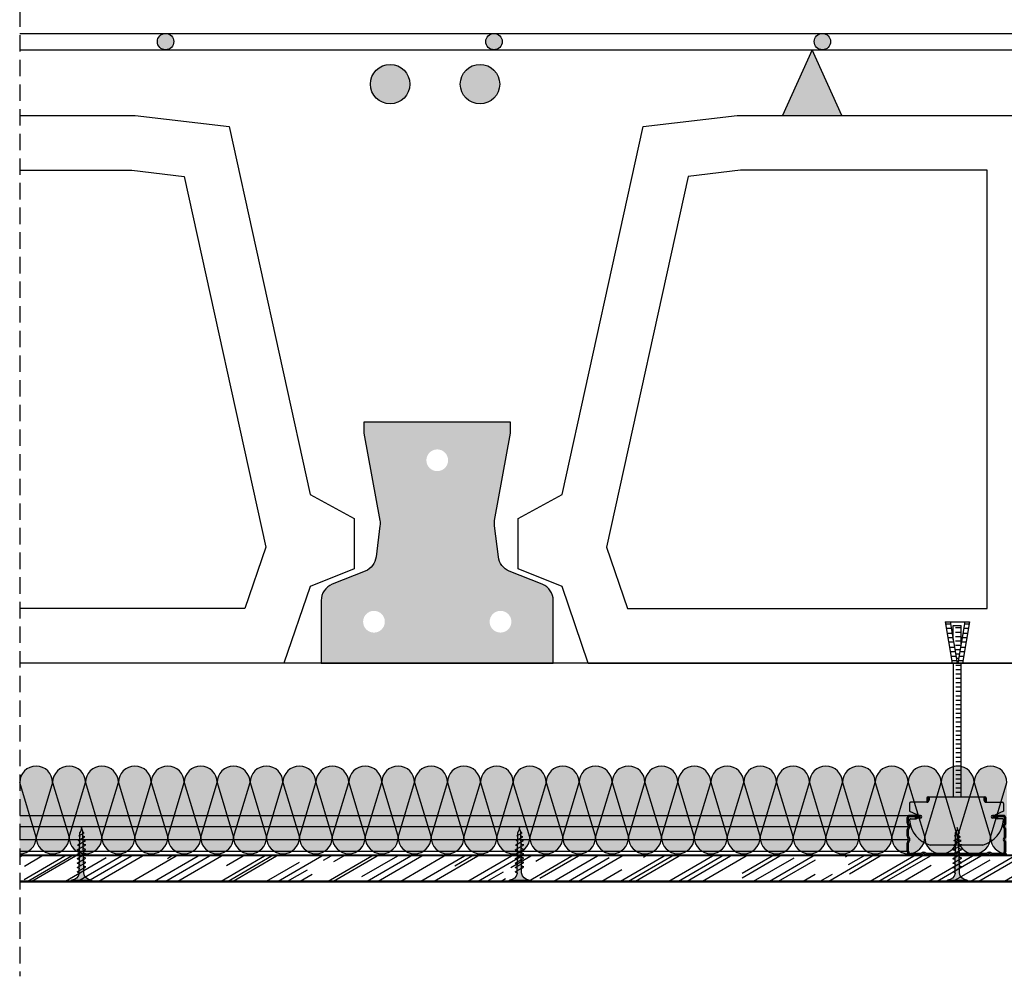
# Model space of a CAD drawing. Extents: x -8518 to -7768, y -5625 to -4622.
# Drawn here: x -8518 to -8068, y -5625 to -5188 of the extents above; entities that cross this region are included whole.
import ezdxf

# ---------------------------------------------------------------- set-up
doc = ezdxf.new("R2010")
doc.units = 0
doc.linetypes.add('STRICHPUNKT', pattern=[1, 0.5, -0.25, 0, -0.25])
doc.linetypes.add('TRAZOS', pattern=[0.75, 0.5, -0.25])
doc.layers.get('0').update_dxf_attribs({"linetype": 'CONTINUOUS'})
doc.layers.add('Aislamiento', color=7, linetype='CONTINUOUS', lineweight=9, true_color=0xa7a8aa)
for name, color, linetype in [('B Estanca', 253, 'CONTINUOUS'), ('Forjados', 7, 'CONTINUOUS'), ('Lineas Aux', 2, 'STRICHPUNKT'), ('Montante', 7, 'CONTINUOUS'), ('Perfil falso techo', 5, 'CONTINUOUS'), ('Placas', 5, 'CONTINUOUS'), ('TEXT', 7, 'CONTINUOUS'), ('Tornillos', 1, 'CONTINUOUS')]:
    doc.layers.add(name, color=color, linetype=linetype)

# ---------------------------------------------------------------- blocks, each defined once
blk = doc.blocks.new('EHUDV01G')
blk.add_lwpolyline([(-0.0335, 0.11), (-0.0335, 0.105), (-0.02622, 0.06515, -0.07622), (-0.02615, 0.06272), (-0.02792, 0.0485, -0.272977), (-0.03288, 0.04206), (-0.04798, 0.03601, 0.30648), (-0.053, 0.02859), (-0.053, 0), (0.053, 0), (0.053, 0.02859, 0.30648), (0.04798, 0.03601), (0.03288, 0.04206, -0.272977), (0.02792, 0.0485), (0.02615, 0.06272, -0.07622), (0.02622, 0.06515), (0.0335, 0.105), (0.0335, 0.11)], format="xyb", close=True)
blk = doc.blocks.new('TAN')
for p, q in [((624.46, 688.72), (627.54, 669.81)), ((624.46, 688.72), (626.74, 688.72)), ((626.74, 688.72), (629.82, 669.81)), ((626.74, 688.72), (633.4, 688.72)), ((633.4, 688.72), (630.22, 669.81)), ((635.52, 688.72), (632.33, 669.81)), ((633.4, 688.72), (635.52, 688.72)), ((624.63, 687.73), (626.9, 687.73)), ((624.95, 685.73), (627.23, 685.73)), ((625.3, 683.56), (627.58, 683.56)), ((628.07, 686.93), (631.7, 686.93)), ((628.07, 680.56), (628.07, 686.93)), ((629.16, 686.03), (631.7, 686.03)), ((629.16, 684.03), (631.7, 684.03)), ((631.7, 678.62), (631.7, 686.93)), ((632.54, 683.56), (634.65, 683.56)), ((632.9, 685.73), (635.01, 685.73)), ((633.24, 687.73), (635.35, 687.73)), ((625.63, 681.56), (627.9, 681.56)), ((625.95, 679.56), (628.23, 679.56)), ((629.16, 682.03), (631.7, 682.03)), ((629.16, 680.03), (631.7, 680.03)), ((631.86, 679.56), (633.98, 679.56)), ((632.2, 681.56), (634.31, 681.56)), ((626.36, 677.07), (628.64, 677.07)), ((626.69, 675.07), (628.96, 675.07)), ((629.16, 678.03), (631.61, 678.03)), ((629.16, 676.03), (631.27, 676.03)), ((631.11, 675.07), (633.22, 675.07)), ((631.44, 677.07), (633.56, 677.07)), ((627.01, 673.07), (629.29, 673.07)), ((627.34, 671.07), (629.61, 671.07)), ((629.16, 674.03), (630.93, 674.03)), ((629.45, 672.03), (630.6, 672.03)), ((630.43, 671.07), (632.55, 671.07)), ((630.77, 673.07), (632.88, 673.07)), ((627.54, 669.81), (629.94, 669.81)), ((632.33, 669.81), (629.94, 669.81))]:
    blk.add_line(p, q)
blk = doc.blocks.new('A$C1F0179A0')
h = blk.add_hatch(color=254)
h.paths.add_polyline_path([(1, 9), (0, 9), (0, 4.5), (1, 4.5)])
h.paths.add_polyline_path([(1, 4.5), (0, 4.5), (0, 0), (1, 0)])
h.paths.add_polyline_path([(6.43, 5.5), (5.86, 5.51), (4.25, 5.51, -0.393479), (1, 9), (1, 4.5), (5.87, 4.5)])
h.paths.add_polyline_path([(5.87, 4.5), (1, 4.5), (1, 0, -0.372324), (3.99, 3.46, -0.073003), (4.12, 3.46), (5.3, 3.48)])
h.paths.add_polyline_path([(5.3, 3.48), (4.12, 3.46, -0.073003), (4.25, 3.43, -0.329949), (4.75, 2.5)], flags=17)
h.paths.add_polyline_path([(7.87, 4.5), (5.87, 4.5), (5.3, 3.48), (7.32, 3.51)])
h.paths.add_polyline_path([(7.32, 3.51), (6.05, 3.49, -0.398722), (6.75, 2.5)])
h.paths.add_polyline_path([(8.41, 5.45), (6.43, 5.5), (5.87, 4.5), (7.87, 4.5)])
h.paths.add_polyline_path([(7, 6.5), (6.43, 5.5), (8, 5.46, -0.405914)])
h.paths.add_polyline_path([(6.73, 6.02, -0.270955), (5.86, 5.51), (6.43, 5.5)])
h.paths.add_polyline_path([(9, 6.5), (8.41, 5.45), (10, 5.41, -0.396703)])
h.paths.add_polyline_path([(10.38, 5.4), (8.41, 5.45), (7.87, 4.5), (9.87, 4.5)])
h.paths.add_polyline_path([(9.87, 4.5), (7.87, 4.5), (7.32, 3.51), (9.34, 3.54)])
h.paths.add_polyline_path([(9.34, 3.54), (8, 3.52, -0.408487), (8.75, 2.5)])
h.paths.add_polyline_path([(11.35, 3.57), (10, 3.55, -0.400681), (10.75, 2.5)])
h.paths.add_polyline_path([(11.87, 4.5), (9.87, 4.5), (9.34, 3.54), (11.35, 3.57)])
h.paths.add_polyline_path([(12.36, 5.36), (10.38, 5.4), (9.87, 4.5), (11.87, 4.5)])
h.paths.add_polyline_path([(11, 6.5), (10.38, 5.4), (12, 5.36, -0.387716)])
h.paths.add_polyline_path([(13, 6.5), (12.36, 5.36), (14, 5.32, -0.378963)])
h.paths.add_polyline_path([(14.33, 5.31), (12.36, 5.36), (11.87, 4.5), (13.87, 4.5)])
h.paths.add_polyline_path([(13.87, 4.5), (11.87, 4.5), (11.35, 3.57), (13.37, 3.6)])
h.paths.add_polyline_path([(13.37, 3.6), (12, 3.58, -0.393099), (12.75, 2.5)])
h.paths.add_polyline_path([(15.39, 3.63), (14, 3.61, -0.385737), (14.75, 2.5)])
h.paths.add_polyline_path([(15.87, 4.5), (13.87, 4.5), (13.37, 3.6), (15.39, 3.63)])
h.paths.add_polyline_path([(16.3, 5.26), (14.33, 5.31), (13.87, 4.5), (15.87, 4.5)])
h.paths.add_polyline_path([(15, 6.5), (14.33, 5.31), (15.99, 5.27, -0.370449)])
h.paths.add_polyline_path([(17, 6.5), (16.3, 5.26), (17.99, 5.22, -0.362179)])
h.paths.add_polyline_path([(18.36, 5.22), (16.3, 5.26), (15.87, 4.5), (17.95, 4.5)])
h.paths.add_polyline_path([(17.95, 4.5), (15.87, 4.5), (15.39, 3.63), (17.48, 3.66)])
h.paths.add_polyline_path([(17.48, 3.66), (16.26, 3.65, -0.400678), (16.94, 2.7)])
h.paths.add_polyline_path([(19.88, 4.5), (17.95, 4.5), (17.48, 3.66), (19.43, 3.69)])
h.paths.add_polyline_path([(20.26, 5.17), (18.36, 5.22), (17.95, 4.5), (19.88, 4.5)])
h.paths.add_polyline_path([(18.97, 6.3), (18.36, 5.22), (19.86, 5.18, -0.367461)])
h.paths.add_polyline_path([(19.43, 3.69), (18.47, 3.68, -0.440331), (19.04, 2.99)])
h.paths.add_polyline_path([(21.89, 4.5), (19.88, 4.5), (19.43, 3.69), (20.73, 3.71, -0.056899), (20.83, 3.72), (21.46, 3.72)])
h.paths.add_polyline_path([(22.24, 5.12), (20.26, 5.17), (19.88, 4.5), (21.89, 4.5)])
h.paths.add_polyline_path([(20.74, 6.02), (20.26, 5.17), (21.49, 5.14, -0.383158)])
h.paths.add_polyline_path([(22.58, 5.72), (22.24, 5.12), (23.16, 5.1, -0.400517)])
h.paths.add_polyline_path([(23.19, 5.1, -0.011748), (23.16, 5.1), (22.24, 5.12), (21.89, 4.5), (25, 4.5, -0.056649)])
h.paths.add_polyline_path([(25, 4.5), (21.89, 4.5), (21.46, 3.72), (22.63, 3.74, -0.0979)])
h.paths.add_polyline_path([(21.46, 3.72), (20.83, 3.72, -0.422472), (21.19, 3.26)])
for p, q in [((0, 9), (0, 0)), ((1, 9), (0, 9)), ((1, 0), (1, 9)), ((4.25, 5.51), (5.86, 5.51)), ((4.75, 2.5), (7, 6.5)), ((6.75, 2.5), (9, 6.5)), ((8.75, 2.5), (11, 6.5)), ((10.75, 2.5), (13, 6.5)), ((12.75, 2.5), (15, 6.5)), ((14.75, 2.5), (17, 6.5)), ((16.94, 2.7), (18.97, 6.3)), ((19.04, 2.99), (20.74, 6.02)), ((21.19, 3.26), (22.58, 5.72)), ((0, 0), (1, 0))]:
    blk.add_line(p, q)
for points in [[(5.86, 5.51), (23.19, 5.1)], [(4.12, 3.46), (22.63, 3.74)]]:
    blk.add_lwpolyline(points)
for centre, radius, start, end in [((4.5, 9), 3.5, 180, 265.9144), ((5.86, 6.51), 1, 270, 330.6422), ((8.04, 6.49), 1.04, 179.6237, 267.9955), ((10.08, 6.49), 1.08, 179.2401, 265.7936), ((12.12, 6.48), 1.12, 178.8979, 263.6663), ((14.17, 6.47), 1.17, 178.5929, 261.6122), ((16.21, 6.46), 1.21, 178.3213, 259.6298), ((18.26, 6.46), 1.26, 178.0798, 257.7171), ((20.08, 6.27), 1.11, 178.2316, 258.9372), ((21.6, 6), 0.865, 178.7357, 262.5946), ((23.19, 5.72), 0.615, 180, 270), ((25.73, -1.88), 6.42, 96.5373, 118.9032), ((26.74, 12.75), 8.43, 245.1098, 258.079), ((4.5, 0), 3.5, 98.314, 180), ((4.06, 3.02), 0.45, 64.9109, 98.314), ((3.87, 2.63), 0.884, 351.8699, 64.9109), ((5.87, 2.63), 0.884, 351.8699, 78.8228), ((7.85, 2.63), 0.905, 351.8576, 80.7351), ((9.82, 2.63), 0.936, 351.8509, 79.191), ((11.79, 2.64), 0.967, 351.8554, 77.6943), ((13.76, 2.64), 0.999, 351.8696, 76.2435), ((16.11, 2.82), 0.843, 351.8509, 79.1906), ((18.44, 3.08), 0.603, 352.0107, 87.0721), ((20.79, 3.31), 0.41, 352.7402, 97.3772)]:
    blk.add_arc(centre, radius, start, end)
blk = doc.blocks.new('A$C7D387AE5')
at = {"layer": 'Perfil falso techo'}
blk.add_hatch(color=9, dxfattribs=at).paths.add_polyline_path([(33.5, 0, 0.322486), (42.99, 11.48, 0.42701), (42.49, 12), (40, 12, -0.843039), (39.67, 13.94), (43, 15.5), (43, 19, 0.414214), (42.5, 19.5), (35, 19.5, -0.414214), (34, 20.5), (34, 21.5, -0.414214), (34.5, 22), (8.5, 22, -0.414214), (9, 21.5), (9, 20.5, -0.414214), (8, 19.5), (0.5, 19.5, 0.414214), (0, 19), (0, 15.5), (3.33, 13.94, -0.843039), (3, 12), (0.51, 12, 0.42701), (0.01, 11.48, 0.322486), (9.5, 0)])
at = {"layer": 'Tornillos'}
h = blk.add_hatch(color=9, dxfattribs=at)
edge = h.paths.add_edge_path()
edge.add_arc((8.6, 21), 0.5, 396.8699, 443.6206, ccw=False)
edge.add_line((9, 21.3), (9, 21.5))
edge.add_arc((8.5, 21.5), 0.5, 360, 450)
edge.add_arc((8.5, 21.5), 0.5, 450, 540)
edge.add_line((8, 21.5), (8, 19.5))
edge.add_arc((8, 20.5), 1, 270, 306.8699)
edge.add_line((8.6, 19.7), (8.6, 21.45))
edge.add_arc((8.65, 21.45), 0.05, 83.6206, 180, ccw=False)
h = blk.add_hatch(color=9, dxfattribs=at)
edge = h.paths.add_edge_path()
edge.add_arc((34.4, 21), 0.5, 96.3794, 143.1301)
edge.add_line((34, 21.3), (34, 21.5))
edge.add_arc((34.5, 21.5), 0.5, 90, 180, ccw=False)
edge.add_arc((34.5, 21.5), 0.5, 0, 90, ccw=False)
edge.add_line((35, 21.5), (35, 19.5))
edge.add_arc((35, 20.5), 1, 233.1301, 270, ccw=False)
edge.add_line((34.4, 19.7), (34.4, 21.45))
edge.add_arc((34.35, 21.45), 0.05, 360, 456.3794)
at = {"layer": 'Perfil falso techo'}
for p, q in [((0, 19), (0, 15.5)), ((8, 19.5), (0.5, 19.5)), ((8, 21.5), (8, 19.5)), ((8, 21.5), (8, 19.5)), ((8.5, 22), (34.5, 22)), ((8.6, 21.45), (8.6, 19.7)), ((8.6, 21.45), (8.6, 19.7)), ((9, 21.5), (9, 20.5)), ((34, 21.5), (34, 20.5)), ((34, 21.5), (34, 20.5)), ((34.4, 21.45), (34.4, 19.7)), ((34.4, 21.45), (34.4, 19.7)), ((35, 21.5), (35, 19.5)), ((35, 21.5), (35, 19.5)), ((35, 19.5), (42.5, 19.5)), ((43, 19), (43, 15.82)), ((43, 19), (43, 15.5)), ((0, 15.5), (3.33, 13.94)), ((43, 15.5), (39.67, 13.94)), ((0.51, 12), (3, 12)), ((42.48, 12), (40, 12)), ((9.5, 0), (33.5, 0))]:
    blk.add_line(p, q, dxfattribs=at)
for centre, radius, start, end in [((0.5, 19), 0.5, 90, 180), ((8.5, 21.5), 0.5, 90, 180), ((8, 20.5), 1, 270, 0), ((8, 20.5), 1, 270, 0), ((8.5, 21.5), 0.5, 0, 90), ((8.5, 21.5), 0.5, 0, 90), ((8.65, 21.45), 0.05, 83.6206, 180), ((8.6, 21), 0.5, 36.8699, 83.6206), ((34.5, 21.5), 0.5, 90, 180), ((34.5, 21.5), 0.5, 90, 180), ((34.4, 21), 0.5, 96.3794, 143.1301), ((34.4, 21), 0.5, 96.3794, 143.1301), ((35, 20.5), 1, 180, 270), ((35, 20.5), 1, 180, 270), ((34.35, 21.45), 0.05, 360, 96.3794), ((34.35, 21.45), 0.05, 360, 96.3794), ((34.5, 21.5), 0.5, 360, 90), ((34.5, 21.5), 0.5, 360, 90), ((42.5, 19), 0.5, 0, 90), ((42.5, 19), 0.5, 0, 90), ((3, 13), 1, 270, 70.5288), ((40, 13), 1, 109.4712, 270), ((0.51, 11.5), 0.5, 90, 182.4919), ((12.73, 12.33), 12.75, 183.8317, 255.3268), ((30.27, 12.33), 12.75, 284.6732, 356.1683), ((42.49, 11.5), 0.5, 357.5081, 90)]:
    blk.add_arc(centre, radius, start, end, dxfattribs=at)
blk = doc.blocks.new('A$C2BA31589')
at = {"layer": 'Montante'}
blk.add_hatch(color=256, dxfattribs=at).paths.add_polyline_path([(3.7, 17.4), (3.7, 16.8), (6.1, 16.8, 1), (6.1, 18), (1, 18, 0.414214), (0, 17), (0, 14.51, 0.191401), (0.44, 13.41, -0.39736), (0.44, 12.59, 0.191401), (0, 11.49), (0, 8.51, 0.191401), (0.44, 7.41, -0.39736), (0.44, 6.59, 0.191401), (0, 5.49), (0, 1.6, 0.414214), (1.6, 0), (6.25, 0, 0.227735), (7.03, 0.37, -0.480384), (7.97, 0.37, 0.227735), (8.75, 0), (21.25, 0, 0.227735), (22.03, 0.37, -0.480384), (22.97, 0.37, 0.227735), (23.75, 0), (36.25, 0, 0.227735), (37.03, 0.37, -0.480384), (37.97, 0.37, 0.227735), (38.75, 0), (43.4, 0, 0.414214), (45, 1.6), (45, 5.75, 0.227735), (44.63, 6.53, -0.480384), (44.63, 7.47, 0.227735), (45, 8.25), (45, 11.75, 0.227735), (44.63, 12.53, -0.480384), (44.63, 13.47, 0.227735), (45, 14.25), (45, 17, 0.414214), (44, 18), (38.9, 18, 1), (38.9, 16.8), (41.24, 16.8), (41.24, 17.4), (44, 17.4, -0.414214), (44.4, 17), (44.4, 14.25, -0.227735), (44.25, 13.94, 0.480384), (44.25, 12.06, -0.227735), (44.4, 11.75), (44.4, 8.25, -0.227735), (44.25, 7.94, 0.480384), (44.25, 6.06, -0.227735), (44.4, 5.75), (44.4, 1.6, -0.414214), (43.4, 0.6), (38.75, 0.6, -0.227735), (38.44, 0.75, 0.480384), (36.56, 0.75, -0.227735), (36.25, 0.6), (23.75, 0.6, -0.227735), (23.44, 0.75, 0.480384), (21.56, 0.75, -0.227735), (21.25, 0.6), (8.75, 0.6, -0.227735), (8.44, 0.75, 0.480384), (6.56, 0.75, -0.227735), (6.25, 0.6), (1.6, 0.6, -0.414214), (0.6, 1.6), (0.6, 5.49, -0.191401), (0.87, 6.18, 0.39736), (0.87, 7.82, -0.191401), (0.6, 8.51), (0.6, 11.49, -0.191401), (0.87, 12.18, 0.39736), (0.87, 13.82, -0.191401), (0.6, 14.51), (0.6, 17, -0.414214), (1, 17.4)])
for p, q in [((6.1, 18), (1, 18)), ((44, 18), (38.9, 18)), ((0, 14.51), (0, 17)), ((0.6, 14.51), (0.6, 17)), ((6.1, 17.4), (1, 17.4)), ((3.7, 16.8), (3.7, 17.4)), ((6.1, 16.8), (3.7, 16.8)), ((44, 17.4), (38.9, 17.4)), ((41.24, 16.8), (38.9, 16.8)), ((41.24, 17.4), (41.24, 16.8)), ((44.4, 14.25), (44.4, 17)), ((45, 14.25), (45, 17)), ((0, 8.51), (0, 11.49)), ((0.6, 8.51), (0.6, 11.49)), ((44.4, 8.25), (44.4, 11.75)), ((45, 8.25), (45, 11.75)), ((0, 1.6), (0, 5.49)), ((0.6, 1.6), (0.6, 5.49)), ((44.4, 1.6), (44.4, 5.75)), ((45, 1.6), (45, 5.75)), ((6.25, 0.6), (1.6, 0.6)), ((21.25, 0.6), (8.75, 0.6)), ((36.25, 0.6), (23.75, 0.6)), ((43.4, 0.6), (38.75, 0.6)), ((6.25, 0), (1.6, 0)), ((21.25, 0), (8.75, 0)), ((36.25, 0), (23.75, 0)), ((43.4, 0), (38.75, 0))]:
    blk.add_line(p, q, dxfattribs=at)
for centre, radius, start, end in [((1, 17), 1, 90, 180), ((6.1, 17.4), 0.6, 270, 90), ((38.9, 17.4), 0.6, 90, 270), ((44, 17), 1, 0, 90), ((1.6, 14.51), 1.6, 180, 223.3418), ((1, 17), 0.4, 90, 180), ((1.6, 14.51), 1, 180, 223.3418), ((0, 13), 1.2, 316.6582, 43.3418), ((45, 13), 1.2, 128.6822, 231.3178), ((44, 17), 0.4, 0, 90), ((44, 14.25), 0.4, 308.6822, 0), ((44, 14.25), 1, 308.6822, 0), ((1.6, 11.49), 1.6, 136.6582, 180), ((0, 13), 0.6, 316.6582, 43.3418), ((1.6, 11.49), 1, 136.6582, 180), ((44, 11.75), 0.4, 0, 51.3178), ((45, 13), 0.6, 128.6822, 231.3178), ((44, 11.75), 1, 0, 51.3178), ((1.6, 8.51), 1.6, 180, 223.3418), ((1.6, 5.49), 1.6, 136.6582, 180), ((0, 7), 0.6, 316.6582, 43.3418), ((1.6, 8.51), 1, 180, 223.3418), ((1.6, 5.49), 1, 136.6582, 180), ((0, 7), 1.2, 316.6582, 43.3418), ((45, 7), 1.2, 128.6822, 231.3178), ((44, 8.25), 0.4, 308.6822, 0), ((44, 5.75), 0.4, 0, 51.3178), ((45, 7), 0.6, 128.6822, 231.3178), ((44, 8.25), 1, 308.6822, 0), ((44, 5.75), 1, 0, 51.3178), ((1.6, 1.6), 1.6, 180, 270), ((1.6, 1.6), 1, 180, 270), ((6.25, 1), 0.4, 270, 321.3178), ((6.25, 1), 1, 270, 321.3178), ((7.5, 0), 1.2, 38.6822, 141.3178), ((7.5, 0), 0.6, 38.6822, 141.3178), ((8.75, 1), 1, 218.6822, 270), ((8.75, 1), 0.4, 218.6822, 270), ((21.25, 1), 0.4, 270, 321.3178), ((21.25, 1), 1, 270, 321.3178), ((22.5, 0), 1.2, 38.6822, 141.3178), ((22.5, 0), 0.6, 38.6822, 141.3178), ((23.75, 1), 1, 218.6822, 270), ((23.75, 1), 0.4, 218.6822, 270), ((36.25, 1), 0.4, 270, 321.3178), ((36.25, 1), 1, 270, 321.3178), ((37.5, 0), 1.2, 38.6822, 141.3178), ((37.5, 0), 0.6, 38.6822, 141.3178), ((38.75, 1), 1, 218.6822, 270), ((38.75, 1), 0.4, 218.6822, 270), ((43.4, 1.6), 1, 270, 0), ((43.4, 1.6), 1.6, 270, 0)]:
    blk.add_arc(centre, radius, start, end, dxfattribs=at)
blk = doc.blocks.new('VRM6')
for p, q in [((0, 0), (0, 50)), ((3.64, 0), (3.64, 50)), ((1.09, 48.17), (3.64, 48.17)), ((1.09, 46.17), (3.64, 46.17)), ((1.09, 44.17), (3.64, 44.17)), ((1.09, 42.17), (3.64, 42.17)), ((1.09, 40.17), (3.64, 40.17)), ((1.09, 38.17), (3.64, 38.17)), ((1.09, 36.17), (3.64, 36.17)), ((1.09, 34.17), (3.64, 34.17)), ((1.09, 32.17), (3.64, 32.17)), ((1.09, 30.17), (3.64, 30.17)), ((1.09, 28.17), (3.64, 28.17)), ((1.09, 26.17), (3.64, 26.17)), ((1.09, 24.17), (3.64, 24.17)), ((1.09, 22.17), (3.64, 22.17)), ((1.09, 20.17), (3.64, 20.17)), ((1.09, 18.17), (3.64, 18.17)), ((1.09, 16.17), (3.64, 16.17)), ((1.09, 14.17), (3.64, 14.17)), ((1.09, 12.17), (3.64, 12.17)), ((1.09, 10.17), (3.64, 10.17)), ((1.09, 8.17), (3.64, 8.17)), ((1.09, 6.17), (3.64, 6.17)), ((1.09, 4.17), (3.64, 4.17)), ((1.09, 2.17), (3.64, 2.17))]:
    blk.add_line(p, q)
blk = doc.blocks.new('A$C43577C2D')
at = {"layer": 'Tornillos'}
for p, q in [((0, 0), (0, 11.01)), ((1.09, 10.17), (3.64, 10.17)), ((3.64, 0), (3.64, 11.01)), ((1.09, 8.17), (3.64, 8.17)), ((1.09, 6.17), (3.64, 6.17)), ((1.09, 4.17), (3.64, 4.17)), ((1.09, 2.17), (3.64, 2.17))]:
    blk.add_line(p, q, dxfattribs=at)
blk = doc.blocks.new('A$C40F92785')
at = {"layer": 'B Estanca'}
for p, q in [((7.5, 7.5), (0, 32.5)), ((15, 32.5), (7.5, 7.5)), ((15, 32.5), (22.5, 7.5)), ((22.5, 7.5), (30, 32.5)), ((30, 32.5), (37.5, 7.5)), ((37.5, 7.5), (45, 32.5)), ((45, 32.5), (52.5, 7.5)), ((52.5, 7.5), (60, 32.5)), ((60, 32.5), (67.5, 7.5)), ((67.5, 7.5), (75, 32.5)), ((75, 32.5), (82.5, 7.5)), ((82.5, 7.5), (90, 32.5)), ((90, 32.5), (97.5, 7.5)), ((97.5, 7.5), (105, 32.5)), ((105, 32.5), (112.5, 7.5)), ((112.5, 7.5), (120, 32.5)), ((120, 32.5), (127.5, 7.5)), ((127.5, 7.5), (135, 32.5)), ((135, 32.5), (142.5, 7.5)), ((142.5, 7.5), (150, 32.5)), ((150, 32.5), (157.5, 7.5)), ((157.5, 7.5), (165, 32.5)), ((165, 32.5), (172.5, 7.5)), ((172.5, 7.5), (180, 32.5)), ((180, 32.5), (187.5, 7.5)), ((187.5, 7.5), (195, 32.5)), ((195, 32.5), (202.5, 7.5)), ((202.5, 7.5), (210, 32.5)), ((210, 32.5), (217.5, 7.5)), ((217.5, 7.5), (225, 32.5))]:
    blk.add_line(p, q, dxfattribs=at)
for centre, start, end in [((7.5, 32.5), 0, 180), ((22.5, 32.5), 0, 180), ((37.5, 32.5), 0, 180), ((52.5, 32.5), 0, 180), ((67.5, 32.5), 0, 180), ((82.5, 32.5), 0, 180), ((97.5, 32.5), 0, 180), ((112.5, 32.5), 0, 180), ((127.5, 32.5), 0, 180), ((142.5, 32.5), 0, 180), ((157.5, 32.5), 0, 180), ((172.5, 32.5), 0, 180), ((187.5, 32.5), 0, 180), ((202.5, 32.5), 0, 180), ((217.5, 32.5), 0, 180), ((0, 7.5), 270, 0), ((15, 7.5), 180, 0), ((30, 7.5), 180, 0), ((45, 7.5), 180, 0), ((60, 7.5), 180, 0), ((75, 7.5), 180, 0), ((90, 7.5), 180, 0), ((105, 7.5), 180, 0), ((120, 7.5), 180, 0), ((135, 7.5), 180, 0), ((150, 7.5), 180, 0), ((165, 7.5), 180, 0), ((180, 7.5), 180, 0), ((195, 7.5), 180, 0), ((210, 7.5), 180, 0), ((225, 7.5), 180, 270)]:
    blk.add_arc(centre, 7.5, start, end, dxfattribs=at)

msp = doc.modelspace()

# ---------------------------------------------------------------- hatches: boundary and pattern name
at = {"layer": 'Aislamiento', "true_color": 0xf8f6b0, "transparency": 33554559}
h = msp.add_hatch(color=51, dxfattribs=at)
h.dxf.hatch_style = 1
edge = h.paths.add_edge_path()
edge.add_line((-8518.07, -5536.61), (-8518.07, -5569.11))
edge.add_ellipse((-8518.07, -5561.61), major_axis=(-7.51, 0), ratio=0.998004, start_angle=90, end_angle=180)
edge.add_line((-8510.55, -5561.61), (-8518.07, -5536.61))
edge = h.paths.add_edge_path()
edge.add_ellipse((-8510.55, -5536.61), major_axis=(-7.52, 0), ratio=0.998004, start_angle=180, end_angle=360)
edge.add_line((-8518.07, -5536.61), (-8510.55, -5561.61))
edge.add_line((-8510.55, -5561.61), (-8503.04, -5536.61))
edge = h.paths.add_edge_path()
edge.add_line((-8503.04, -5536.61), (-8510.55, -5561.61))
edge.add_ellipse((-8503.04, -5561.61), major_axis=(-7.52, 0), ratio=0.998004, start_angle=0, end_angle=180)
edge.add_line((-8495.52, -5561.61), (-8503.04, -5536.61))
edge = h.paths.add_edge_path()
edge.add_ellipse((-8495.52, -5536.61), major_axis=(-7.51, 0), ratio=0.998004, start_angle=180, end_angle=360)
edge.add_line((-8503.04, -5536.61), (-8495.52, -5561.61))
edge.add_line((-8495.52, -5561.61), (-8488.01, -5536.61))
edge = h.paths.add_edge_path()
edge.add_line((-8488.01, -5536.61), (-8495.52, -5561.61))
edge.add_ellipse((-8488.01, -5561.61), major_axis=(-7.51, 0), ratio=0.998004, start_angle=0, end_angle=180)
edge.add_line((-8480.49, -5561.61), (-8488.01, -5536.61))
edge = h.paths.add_edge_path()
edge.add_ellipse((-8480.49, -5536.61), major_axis=(-7.52, 0), ratio=0.998004, start_angle=180, end_angle=360)
edge.add_line((-8488.01, -5536.61), (-8480.49, -5561.61))
edge.add_line((-8480.49, -5561.61), (-8472.98, -5536.61))
edge = h.paths.add_edge_path()
edge.add_line((-8472.98, -5536.61), (-8480.49, -5561.61))
edge.add_ellipse((-8472.98, -5561.61), major_axis=(-7.52, 0), ratio=0.998004, start_angle=0, end_angle=180)
edge.add_line((-8465.46, -5561.61), (-8472.98, -5536.61))
edge = h.paths.add_edge_path()
edge.add_ellipse((-8465.46, -5536.61), major_axis=(7.51, 0), ratio=0.998004, start_angle=0, end_angle=180)
edge.add_line((-8472.98, -5536.61), (-8465.46, -5561.61))
edge.add_line((-8465.46, -5561.61), (-8457.95, -5536.61))
edge = h.paths.add_edge_path()
edge.add_line((-8457.95, -5536.61), (-8465.46, -5561.61))
edge.add_ellipse((-8457.95, -5561.61), major_axis=(-7.51, 0), ratio=0.998004, start_angle=0, end_angle=180)
edge.add_line((-8450.43, -5561.61), (-8457.95, -5536.61))
edge = h.paths.add_edge_path()
edge.add_ellipse((-8450.43, -5536.61), major_axis=(-7.51, 0), ratio=0.998004, start_angle=180, end_angle=360)
edge.add_line((-8457.95, -5536.61), (-8450.43, -5561.61))
edge.add_line((-8450.43, -5561.61), (-8442.92, -5536.61))
edge = h.paths.add_edge_path()
edge.add_line((-8435.4, -5561.61), (-8442.92, -5536.61))
edge.add_line((-8442.92, -5536.61), (-8450.43, -5561.61))
edge.add_ellipse((-8442.92, -5561.61), major_axis=(-7.51, 0), ratio=0.998004, start_angle=0, end_angle=180)
edge = h.paths.add_edge_path()
edge.add_ellipse((-8435.4, -5536.61), major_axis=(-7.52, 0), ratio=0.998004, start_angle=180, end_angle=360)
edge.add_line((-8442.92, -5536.61), (-8435.4, -5561.61))
edge.add_line((-8435.4, -5561.61), (-8427.89, -5536.61))
edge = h.paths.add_edge_path()
edge.add_line((-8427.89, -5536.61), (-8435.4, -5561.61))
edge.add_ellipse((-8427.89, -5561.61), major_axis=(-7.52, 0), ratio=0.998004, start_angle=0, end_angle=180)
edge.add_line((-8420.37, -5561.61), (-8427.89, -5536.61))
edge = h.paths.add_edge_path()
edge.add_ellipse((-8420.37, -5536.61), major_axis=(7.51, 0), ratio=0.998004, start_angle=0, end_angle=180)
edge.add_line((-8427.89, -5536.61), (-8420.37, -5561.61))
edge.add_line((-8420.37, -5561.61), (-8412.86, -5536.61))
edge = h.paths.add_edge_path()
edge.add_line((-8412.86, -5536.61), (-8420.37, -5561.61))
edge.add_ellipse((-8412.86, -5561.61), major_axis=(-7.51, 0), ratio=0.998004, start_angle=0, end_angle=180)
edge.add_line((-8405.34, -5561.61), (-8412.86, -5536.61))
edge = h.paths.add_edge_path()
edge.add_ellipse((-8405.34, -5536.61), major_axis=(-7.51, 0), ratio=0.998004, start_angle=180, end_angle=360)
edge.add_line((-8412.86, -5536.61), (-8405.34, -5561.61))
edge.add_line((-8405.34, -5561.61), (-8397.83, -5536.61))
edge = h.paths.add_edge_path()
edge.add_line((-8390.31, -5561.61), (-8397.83, -5536.61))
edge.add_line((-8397.83, -5536.61), (-8405.34, -5561.61))
edge.add_ellipse((-8397.83, -5561.61), major_axis=(7.51, 0), ratio=0.998004, start_angle=180, end_angle=360)
edge = h.paths.add_edge_path()
edge.add_ellipse((-8390.31, -5536.61), major_axis=(-7.52, 0), ratio=0.998004, start_angle=180, end_angle=360)
edge.add_line((-8397.83, -5536.61), (-8390.31, -5561.61))
edge.add_line((-8390.31, -5561.61), (-8382.8, -5536.61))
edge = h.paths.add_edge_path()
edge.add_line((-8382.8, -5536.61), (-8390.31, -5561.61))
edge.add_ellipse((-8382.8, -5561.61), major_axis=(-7.52, 0), ratio=0.998004, start_angle=0, end_angle=180)
edge.add_line((-8375.28, -5561.61), (-8382.8, -5536.61))
edge = h.paths.add_edge_path()
edge.add_ellipse((-8375.28, -5536.61), major_axis=(7.51, 0), ratio=0.998004, start_angle=0, end_angle=180)
edge.add_line((-8382.8, -5536.61), (-8375.28, -5561.61))
edge.add_line((-8375.28, -5561.61), (-8367.77, -5536.61))
edge = h.paths.add_edge_path()
edge.add_line((-8367.77, -5536.61), (-8375.28, -5561.61))
edge.add_ellipse((-8367.77, -5561.61), major_axis=(-7.51, 0), ratio=0.998004, start_angle=0, end_angle=180)
edge.add_line((-8360.25, -5561.61), (-8367.77, -5536.61))
edge = h.paths.add_edge_path()
edge.add_ellipse((-8360.25, -5536.61), major_axis=(-7.51, 0), ratio=0.998004, start_angle=180, end_angle=360)
edge.add_line((-8367.77, -5536.61), (-8360.25, -5561.61))
edge.add_line((-8360.25, -5561.61), (-8352.74, -5536.61))
edge = h.paths.add_edge_path()
edge.add_line((-8345.22, -5561.61), (-8352.74, -5536.61))
edge.add_line((-8352.74, -5536.61), (-8360.25, -5561.61))
edge.add_ellipse((-8352.74, -5561.61), major_axis=(7.51, 0), ratio=0.998004, start_angle=180, end_angle=360)
edge = h.paths.add_edge_path()
edge.add_ellipse((-8345.22, -5536.61), major_axis=(-7.52, 0), ratio=0.998004, start_angle=180, end_angle=360)
edge.add_line((-8352.74, -5536.61), (-8345.22, -5561.61))
edge.add_line((-8345.22, -5561.61), (-8337.71, -5536.61))
edge = h.paths.add_edge_path()
edge.add_line((-8337.71, -5536.61), (-8345.22, -5561.61))
edge.add_ellipse((-8337.71, -5561.61), major_axis=(-7.52, 0), ratio=0.998004, start_angle=0, end_angle=180)
edge.add_line((-8330.19, -5561.61), (-8337.71, -5536.61))
edge = h.paths.add_edge_path()
edge.add_ellipse((-8330.19, -5536.61), major_axis=(-7.51, 0), ratio=0.998004, start_angle=180, end_angle=360)
edge.add_line((-8337.71, -5536.61), (-8330.19, -5561.61))
edge.add_line((-8330.19, -5561.61), (-8322.68, -5536.61))
edge = h.paths.add_edge_path()
edge.add_line((-8315.16, -5561.61), (-8322.68, -5536.61))
edge.add_line((-8322.68, -5536.61), (-8330.19, -5561.61))
edge.add_ellipse((-8322.68, -5561.61), major_axis=(-7.51, 0), ratio=0.998004, start_angle=0, end_angle=180)
edge = h.paths.add_edge_path()
edge.add_line((-8322.68, -5536.61), (-8315.16, -5561.61))
edge.add_line((-8315.16, -5561.61), (-8307.65, -5536.61))
edge.add_ellipse((-8315.16, -5536.61), major_axis=(-7.51, 0), ratio=0.998004, start_angle=180, end_angle=360)
edge = h.paths.add_edge_path()
edge.add_line((-8300.13, -5561.61), (-8307.65, -5536.61))
edge.add_line((-8307.65, -5536.61), (-8315.16, -5561.61))
edge.add_ellipse((-8307.65, -5561.61), major_axis=(7.51, 0), ratio=0.998004, start_angle=180, end_angle=360)
edge = h.paths.add_edge_path()
edge.add_ellipse((-8300.13, -5536.61), major_axis=(-7.52, 0), ratio=0.998004, start_angle=180, end_angle=360)
edge.add_line((-8307.65, -5536.61), (-8300.13, -5561.61))
edge.add_line((-8300.13, -5561.61), (-8292.62, -5536.61))
edge = h.paths.add_edge_path()
edge.add_line((-8292.62, -5536.61), (-8300.13, -5561.61))
edge.add_ellipse((-8292.62, -5561.61), major_axis=(-7.52, 0), ratio=0.998004, start_angle=0, end_angle=90)
edge.add_line((-8292.62, -5569.11), (-8292.62, -5536.61))
h = msp.add_hatch(color=51, dxfattribs=at)
h.dxf.hatch_style = 1
edge = h.paths.add_edge_path()
edge.add_line((-8292.62, -5536.61), (-8292.62, -5569.11))
edge.add_ellipse((-8292.62, -5561.61), major_axis=(7.51, 0), ratio=0.998004, start_angle=270, end_angle=360)
edge.add_line((-8285.1, -5561.61), (-8292.62, -5536.61))
edge = h.paths.add_edge_path()
edge.add_ellipse((-8285.1, -5536.61), major_axis=(7.51, 0), ratio=0.998004, start_angle=0, end_angle=180)
edge.add_line((-8292.62, -5536.61), (-8285.1, -5561.61))
edge.add_line((-8285.1, -5561.61), (-8277.59, -5536.61))
edge = h.paths.add_edge_path()
edge.add_line((-8277.59, -5536.61), (-8285.1, -5561.61))
edge.add_ellipse((-8277.59, -5561.61), major_axis=(-7.51, 0), ratio=0.998004, start_angle=0, end_angle=180)
edge.add_line((-8270.07, -5561.61), (-8277.59, -5536.61))
edge = h.paths.add_edge_path()
edge.add_ellipse((-8270.07, -5536.61), major_axis=(-7.52, 0), ratio=0.998004, start_angle=180, end_angle=360)
edge.add_line((-8277.59, -5536.61), (-8270.07, -5561.61))
edge.add_line((-8270.07, -5561.61), (-8262.56, -5536.61))
edge = h.paths.add_edge_path()
edge.add_line((-8262.56, -5536.61), (-8270.07, -5561.61))
edge.add_ellipse((-8262.56, -5561.61), major_axis=(-7.52, 0), ratio=0.998004, start_angle=0, end_angle=180)
edge.add_line((-8255.04, -5561.61), (-8262.56, -5536.61))
edge = h.paths.add_edge_path()
edge.add_ellipse((-8255.04, -5536.61), major_axis=(7.51, 0), ratio=0.998004, start_angle=0, end_angle=180)
edge.add_line((-8262.56, -5536.61), (-8255.04, -5561.61))
edge.add_line((-8255.04, -5561.61), (-8247.53, -5536.61))
edge = h.paths.add_edge_path()
edge.add_line((-8247.53, -5536.61), (-8255.04, -5561.61))
edge.add_ellipse((-8247.53, -5561.61), major_axis=(-7.51, 0), ratio=0.998004, start_angle=0, end_angle=180)
edge.add_line((-8240.01, -5561.61), (-8247.53, -5536.61))
edge = h.paths.add_edge_path()
edge.add_ellipse((-8240.01, -5536.61), major_axis=(-7.51, 0), ratio=0.998004, start_angle=180, end_angle=360)
edge.add_line((-8247.53, -5536.61), (-8240.01, -5561.61))
edge.add_line((-8240.01, -5561.61), (-8232.5, -5536.61))
edge = h.paths.add_edge_path()
edge.add_line((-8232.5, -5536.61), (-8240.01, -5561.61))
edge.add_ellipse((-8232.5, -5561.61), major_axis=(-7.51, 0), ratio=0.998004, start_angle=0, end_angle=180)
edge.add_line((-8224.98, -5561.61), (-8232.5, -5536.61))
edge = h.paths.add_edge_path()
edge.add_ellipse((-8224.98, -5536.61), major_axis=(-7.52, 0), ratio=0.998004, start_angle=180, end_angle=360)
edge.add_line((-8232.5, -5536.61), (-8224.98, -5561.61))
edge.add_line((-8224.98, -5561.61), (-8217.47, -5536.61))
edge = h.paths.add_edge_path()
edge.add_line((-8209.95, -5561.61), (-8217.47, -5536.61))
edge.add_line((-8217.47, -5536.61), (-8224.98, -5561.61))
edge.add_ellipse((-8217.47, -5561.61), major_axis=(-7.52, 0), ratio=0.998004, start_angle=0, end_angle=180)
edge = h.paths.add_edge_path()
edge.add_ellipse((-8209.95, -5536.61), major_axis=(7.51, 0), ratio=0.998004, start_angle=0, end_angle=180)
edge.add_line((-8217.47, -5536.61), (-8209.95, -5561.61))
edge.add_line((-8209.95, -5561.61), (-8202.44, -5536.61))
edge = h.paths.add_edge_path()
edge.add_line((-8202.44, -5536.61), (-8209.95, -5561.61))
edge.add_ellipse((-8202.44, -5561.61), major_axis=(-7.51, 0), ratio=0.998004, start_angle=0, end_angle=180)
edge.add_line((-8194.92, -5561.61), (-8202.44, -5536.61))
edge = h.paths.add_edge_path()
edge.add_ellipse((-8194.92, -5536.61), major_axis=(-7.52, 0), ratio=0.998004, start_angle=180, end_angle=360)
edge.add_line((-8202.44, -5536.61), (-8194.92, -5561.61))
edge.add_line((-8194.92, -5561.61), (-8187.41, -5536.61))
edge = h.paths.add_edge_path()
edge.add_line((-8187.41, -5536.61), (-8194.92, -5561.61))
edge.add_ellipse((-8187.41, -5561.61), major_axis=(7.51, 0), ratio=0.998004, start_angle=180, end_angle=360)
edge.add_line((-8179.89, -5561.61), (-8187.41, -5536.61))
edge = h.paths.add_edge_path()
edge.add_ellipse((-8179.89, -5536.61), major_axis=(7.51, 0), ratio=0.998004, start_angle=0, end_angle=180)
edge.add_line((-8187.41, -5536.61), (-8179.89, -5561.61))
edge.add_line((-8179.89, -5561.61), (-8172.38, -5536.61))
edge = h.paths.add_edge_path()
edge.add_line((-8164.86, -5561.61), (-8172.38, -5536.61))
edge.add_line((-8172.38, -5536.61), (-8179.89, -5561.61))
edge.add_ellipse((-8172.38, -5561.61), major_axis=(7.51, 0), ratio=0.998004, start_angle=180, end_angle=360)
edge = h.paths.add_edge_path()
edge.add_ellipse((-8164.86, -5536.61), major_axis=(-7.52, 0), ratio=0.998004, start_angle=180, end_angle=360)
edge.add_line((-8172.38, -5536.61), (-8164.86, -5561.61))
edge.add_line((-8164.86, -5561.61), (-8157.35, -5536.61))
edge = h.paths.add_edge_path()
edge.add_line((-8157.35, -5536.61), (-8164.86, -5561.61))
edge.add_ellipse((-8157.35, -5561.61), major_axis=(7.52, 0), ratio=0.998004, start_angle=180, end_angle=360)
edge.add_line((-8149.83, -5561.61), (-8157.35, -5536.61))
edge = h.paths.add_edge_path()
edge.add_ellipse((-8149.83, -5536.61), major_axis=(-7.52, 0), ratio=0.998004, start_angle=180, end_angle=360)
edge.add_line((-8157.35, -5536.61), (-8149.83, -5561.61))
edge.add_line((-8149.83, -5561.61), (-8142.32, -5536.61))
edge = h.paths.add_edge_path()
edge.add_line((-8142.32, -5536.61), (-8149.83, -5561.61))
edge.add_ellipse((-8142.32, -5561.61), major_axis=(-7.52, 0), ratio=0.998004, start_angle=0, end_angle=180)
edge.add_line((-8134.8, -5561.61), (-8142.32, -5536.61))
edge = h.paths.add_edge_path()
edge.add_ellipse((-8134.8, -5536.61), major_axis=(-7.52, 0), ratio=0.998004, start_angle=180, end_angle=360)
edge.add_line((-8142.32, -5536.61), (-8134.8, -5561.61))
edge.add_line((-8134.8, -5561.61), (-8127.29, -5536.61))
edge = h.paths.add_edge_path()
edge.add_line((-8119.77, -5561.61), (-8127.29, -5536.61))
edge.add_line((-8127.29, -5536.61), (-8134.8, -5561.61))
edge.add_ellipse((-8127.29, -5561.61), major_axis=(-7.52, 0), ratio=0.998004, start_angle=0, end_angle=180)
edge = h.paths.add_edge_path()
edge.add_ellipse((-8119.77, -5536.61), major_axis=(7.51, 0), ratio=0.998004, start_angle=0, end_angle=180)
edge.add_line((-8127.29, -5536.61), (-8119.77, -5561.61))
edge.add_line((-8119.77, -5561.61), (-8112.26, -5536.61))
edge = h.paths.add_edge_path()
edge.add_line((-8112.26, -5536.61), (-8119.77, -5561.61))
edge.add_ellipse((-8112.26, -5561.61), major_axis=(7.51, 0), ratio=0.998004, start_angle=180, end_angle=360)
edge.add_line((-8104.74, -5561.61), (-8112.26, -5536.61))
edge = h.paths.add_edge_path()
edge.add_ellipse((-8104.74, -5536.61), major_axis=(-7.52, 0), ratio=0.998004, start_angle=180, end_angle=360)
edge.add_line((-8112.26, -5536.61), (-8104.74, -5561.61))
edge.add_line((-8104.74, -5561.61), (-8097.23, -5536.61))
edge = h.paths.add_edge_path()
edge.add_line((-8089.71, -5561.61), (-8097.23, -5536.61))
edge.add_line((-8097.23, -5536.61), (-8104.74, -5561.61))
edge.add_ellipse((-8097.23, -5561.61), major_axis=(-7.52, 0), ratio=0.998004, start_angle=0, end_angle=180)
edge = h.paths.add_edge_path()
edge.add_line((-8097.23, -5536.61), (-8089.71, -5561.61))
edge.add_line((-8089.71, -5561.61), (-8082.2, -5536.61))
edge.add_ellipse((-8089.71, -5536.61), major_axis=(-7.52, 0), ratio=0.998004, start_angle=180, end_angle=360)
edge = h.paths.add_edge_path()
edge.add_line((-8074.68, -5561.61), (-8082.2, -5536.61))
edge.add_line((-8082.2, -5536.61), (-8089.71, -5561.61))
edge.add_ellipse((-8082.2, -5561.61), major_axis=(-7.52, 0), ratio=0.998004, start_angle=0, end_angle=180)
edge = h.paths.add_edge_path()
edge.add_ellipse((-8074.68, -5536.61), major_axis=(7.51, 0), ratio=0.998004, start_angle=0, end_angle=180)
edge.add_line((-8082.2, -5536.61), (-8074.68, -5561.61))
edge.add_line((-8074.68, -5561.61), (-8067.17, -5536.61))
edge = h.paths.add_edge_path()
edge.add_line((-8067.17, -5536.61), (-8074.68, -5561.61))
edge.add_ellipse((-8067.17, -5561.61), major_axis=(7.51, 0), ratio=0.998004, start_angle=180, end_angle=270)
edge.add_line((-8067.17, -5569.11), (-8067.17, -5536.61))
at = {"layer": 'Forjados'}
h = msp.add_hatch(color=253, dxfattribs=at)
edge = h.paths.add_edge_path()
edge.add_arc((-8451.45, -5198.36), 3.75, 0, 360)
h = msp.add_hatch(color=253, dxfattribs=at)
edge = h.paths.add_edge_path()
edge.add_arc((-8301.45, -5198.36), 3.75, 0, 360)
h = msp.add_hatch(color=253, dxfattribs=at)
edge = h.paths.add_edge_path()
edge.add_arc((-8151.45, -5198.36), 3.75, 0, 360)
msp.add_hatch(color=253, dxfattribs=at).paths.add_polyline_path([(-8169.61, -5232.11), (-8142.61, -5232.11), (-8156.11, -5202.11)])
msp.add_hatch(color=253, dxfattribs=at).paths.add_polyline_path([(-8169.61, -5232.11), (-8142.61, -5232.11), (-8156.11, -5202.11)])
h = msp.add_hatch(color=253, dxfattribs=at)
edge = h.paths.add_edge_path()
edge.add_arc((-8348.89, -5217.75), 9, 0, 360)
h = msp.add_hatch(color=253, dxfattribs=at)
edge = h.paths.add_edge_path()
edge.add_arc((-8307.84, -5217.75), 9, 0, 360)
h = msp.add_hatch(color=253, dxfattribs=at)
h.paths.add_polyline_path([(-8279.39, -5446.09), (-8294.49, -5440.04, -0.272977), (-8299.45, -5433.6), (-8301.22, -5419.38, -0.07622), (-8301.15, -5416.96), (-8293.87, -5377.11), (-8293.87, -5372.11), (-8360.87, -5372.11), (-8360.87, -5377.11), (-8353.59, -5416.96, -0.07622), (-8353.52, -5419.38), (-8355.29, -5433.6, -0.272977), (-8360.25, -5440.04), (-8375.35, -5446.09, 0.30648), (-8380.37, -5453.52), (-8380.37, -5482.11), (-8274.37, -5482.11), (-8274.37, -5453.52, 0.30648)])
h.paths.add_polyline_path([(-8351.3, -5463.19, -1), (-8361.23, -5463.19, -1)], flags=16)
h.paths.add_polyline_path([(-8293.51, -5463.19, -1), (-8303.44, -5463.19, -1)], flags=16)
h.paths.add_polyline_path([(-8332.33, -5389.48, -1), (-8322.41, -5389.48, -1)], flags=16)
at = {"layer": 'Placas'}
h = msp.add_hatch(dxfattribs=at)
h.set_pattern_fill('AR-RROOF', color=253, scale=0.45, angle=30, style=0)
h.set_pattern_definition([(30, (-11559.78, -7537.868), (16.062075, 22.47167), [171.45, -22.86, 57.15, -11.43]), (30, (-11549.472, -7525.317), (-17.49962, 7.45023), [34.29, -3.7719, 68.58, -8.5725]), (30, (-11559.688, -7526.596), (47.644036, 36.350109), [91.44, -16.002, 45.72, -11.43])])
h.paths.add_polyline_path([(-8518.07, -5581.61), (-7770.22, -5581.61), (-7770.22, -5570.11), (-8518.07, -5570.11)])

# ---------------------------------------------------------------- linework, layer by layer
at = {"layer": 'Forjados', "color": 253}
for p, q in [((-8518.07, -5194.61), (-8380.37, -5194.61)), ((-8380.37, -5194.61), (-7770.22, -5194.61)), ((-8518.07, -5202.11), (-8380.37, -5202.11)), ((-8380.37, -5202.11), (-7770.22, -5202.11)), ((-8270.37, -5405.11), (-8233.37, -5237.11)), ((-8290.37, -5416.11), (-8270.37, -5405.11)), ((-8290.37, -5439.11), (-8290.37, -5416.11)), ((-8270.37, -5447.11), (-8290.37, -5439.11)), ((-8258.37, -5482.11), (-8270.37, -5447.11)), ((-8258.37, -5482.11), (-7768.48, -5482.11)), ((-8518.07, -5551.61), (-8110.97, -5551.61)), ((-8518.07, -5556.61), (-8112.11, -5556.61)), ((-8518.07, -5562.61), (-8112.11, -5562.61)), ((-8518.07, -5568.01), (-8112.71, -5568.01))]:
    msp.add_line(p, q, dxfattribs=at)
at = {"layer": 'Forjados'}
msp.add_line((-7768.48, -5482.11), (-8518.07, -5482.11), dxfattribs=at)
at = {"layer": 'Forjados', "color": 253}
msp.add_lwpolyline([(-8169.61, -5232.11), (-8142.61, -5232.11), (-8156.11, -5202.11)], close=True, dxfattribs=at)
msp.add_lwpolyline([(-8169.61, -5232.11), (-8142.61, -5232.11), (-8156.11, -5202.11)], close=True, dxfattribs=at)
for points in [[(-8518.07, -5232.11), (-8465.37, -5232.11), (-8422.37, -5237.11), (-8385.37, -5405.11), (-8365.37, -5416.11), (-8365.37, -5439.11), (-8385.37, -5447.11), (-8397.37, -5482.11), (-8518.07, -5482.11)], [(-8233.37, -5237.11), (-8190.37, -5232.11), (-7770.22, -5232.11)], [(-8518.07, -5257.11), (-8466.82, -5257.11), (-8442.95, -5259.88), (-8405.66, -5429.21), (-8415.23, -5457.11), (-8518.07, -5457.11)], [(-8076.25, -5257.11), (-8188.92, -5257.11), (-8212.79, -5259.88), (-8250.08, -5429.21), (-8240.51, -5457.11), (-8076.25, -5457.11), (-8076.25, -5257.11)]]:
    msp.add_lwpolyline(points, dxfattribs=at)
for centre, radius in [((-8451.45, -5198.36), 3.75), ((-8301.45, -5198.36), 3.75), ((-8151.45, -5198.36), 3.75), ((-8348.89, -5217.75), 9), ((-8307.84, -5217.75), 9)]:
    msp.add_circle(centre, radius, dxfattribs=at)
at = {"layer": 'Lineas Aux', "linetype": 'TRAZOS', "ltscale": 15}
msp.add_line((-8518.07, -5049.15), (-8518.07, -5625.06), dxfattribs=at)
at = {"layer": 'Placas'}
for p, q in [((-8518.07, -5569.61), (-7768.48, -5569.61)), ((-7768.48, -5570.11), (-8518.07, -5570.11)), ((-7768.48, -5581.61), (-8518.07, -5581.61)), ((-7768.48, -5582.11), (-8518.07, -5582.11))]:
    msp.add_line(p, q, dxfattribs=at)
at = {"layer": 'Tornillos'}
msp.add_line((-8090.57, -5492.95), (-8088.03, -5492.95), dxfattribs=at)

# ---------------------------------------------------------------- block references
at = {"layer": 'B Estanca', "xscale": 1.002}
for p in [(-8518.07, -5569.11), (-8292.62, -5569.11)]:
    msp.add_blockref('A$C40F92785', p, dxfattribs=at)
at = {"layer": 'Forjados', "color": 253, "xscale": 999.9999999993934, "yscale": 999.9999999993934, "zscale": 999.9999999993934}
msp.add_blockref('EHUDV01G', (-8327.37, -5482.11), dxfattribs=at)
at = {"layer": 'Montante'}
msp.add_blockref('A$C2BA31589', (-8112.71, -5569.61), dxfattribs=at)
at = {"layer": 'Perfil falso techo'}
msp.add_blockref('A$C7D387AE5', (-8111.71, -5565.12), dxfattribs=at)
at = {"layer": 'TEXT', "color": 0}
msp.add_blockref('A$C43577C2D', (-8091.66, -5493.12), dxfattribs=at)
at = {"layer": 'Tornillos'}
for name, p in [('TAN', (-8719.78, -6151.92)), ('VRM6', (-8091.66, -5543.12))]:
    msp.add_blockref(name, p, dxfattribs=at)
at = {"layer": 'Tornillos', "xscale": -1, "rotation": 270}
for p in [(-8494.35, -5582.11), (-8294.35, -5582.11), (-8094.35, -5582.11)]:
    msp.add_blockref('A$C1F0179A0', p, dxfattribs=at)

doc.saveas('drawing.dxf')
